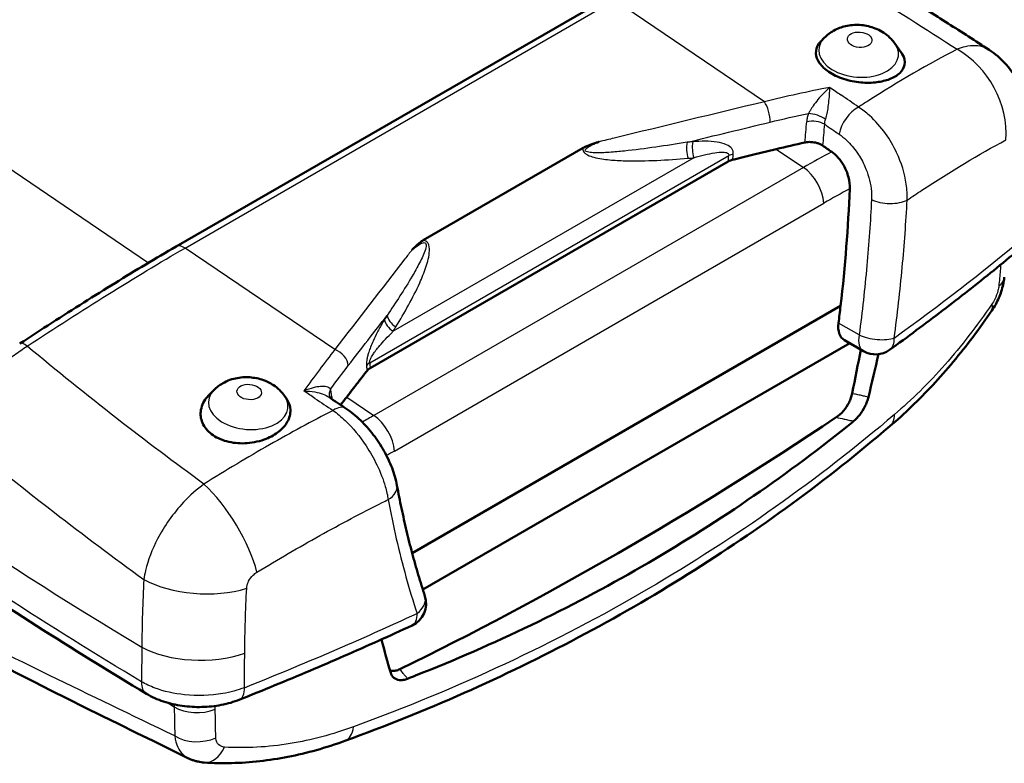
# Model space of a CAD drawing. Units: millimetres. Extents: x 1 to 593, y 1 to 419.
# Drawn here: x 525 to 556, y 236 to 259 of the extents above; entities that cross this region are included whole.
import ezdxf

# ---------------------------------------------------------------- set-up
doc = ezdxf.new("R2010")
doc.units = ezdxf.units.MM
doc.layers.add('Sichtbar (ISO)', color=7, linetype='Continuous', lineweight=50)
doc.layers.add('Sichtbar schmal (ISO)', color=1, linetype='Continuous', lineweight=25)

msp = doc.modelspace()

# ---------------------------------------------------------------- linework, layer by layer
at = {"layer": 'Sichtbar (ISO)'}
for p, q in [((543.7959297, 259.6737526), (530.3609009, 251.9170351)), ((550.6351358, 258.4506309), (550.5251391, 258.3382414)), ((552.8443372, 258.2755883), (553.0442149, 257.9935307)), ((543.0915899, 255.0037962), (538.0885913, 252.1153136)), ((547.6312705, 254.5827432), (536.4358763, 248.1190793)), ((551.1461773, 250.0622814), (537.7467235, 242.3261032)), ((551.1461773, 250.0622814), (537.7467235, 242.3261032)), ((538.0777318, 241.1853147), (551.4325451, 248.8957198)), ((551.8650302, 248.6460244), (551.2636254, 248.9932456)), ((531.5432527, 247.427927), (531.3865603, 247.2678259)), ((533.7524541, 247.2528844), (533.8044758, 247.1794741))]:
    msp.add_line(p, q, dxfattribs=at)
for centre, start, end in [((552.2400302, 249.2955434), 240, 305.78728495), ((537.4309792, 240.7455338), 294.81555292, 17.98481185)]:
    msp.add_arc(centre, 0.75, start, end, dxfattribs=at)
for centre, major_axis, ratio, start_param, end_param in [((523.7836635, 242.4778864), (16.668923, 35.3487717), 0.6252356964, 5.2063809107, 5.3092490376), ((523.7836635, 242.4778864), (16.668923, 35.3487717), 0.6252356964, 5.1915378814, 5.2063809107), ((551.6058171, 249.6617065), (-0.3205562, -0.6797841), 0.6252356964, 5.1915378814, 6.2312405336), ((524.2417349, 240.9886738), (-19.4662113, -34.9473133), 0.5873368847, 2.0600978201, 2.0981978211), ((4225.0837248, 2617.3093974), (-5240.6583334, 170.6614476), 0.6546356248, 0.8111844297, 0.8113260822), ((542.6490972, 345.283072), (-60.8319105, -109.2103541), 0.5873368847, 0.6990822691, 0.853640777)]:
    msp.add_ellipse(centre, major_axis=major_axis, ratio=ratio, start_param=start_param, end_param=end_param, dxfattribs=at)
for points, knots in [([(555.7905574, 258.0746513), (555.3649395, 258.3514943), (554.9369347, 258.6274061), (554.0762261, 259.1772819), (553.6435224, 259.4512459), (552.7734937, 259.9971294), (552.3361688, 260.2690489), (551.456978, 260.8107358), (551.0151121, 261.0805032), (550.1269221, 261.6177682), (549.6805367, 261.8853029), (549.2318542, 262.1517028)], [-4.5500274394, -4.5500274394, -4.5500274394, -4.5500274394, -4.2029913394, -4.2029913394, -3.8559552394, -3.8559552394, -3.5089191394, -3.5089191394, -3.1618830395, -3.1618830395, -2.8148469395, -2.8148469395, -2.8148469395, -2.8148469395]), ([(550.6351358, 258.4506309), (550.7284462, 258.5459711), (550.8276338, 258.6171221), (551.0519492, 258.7426298), (551.1768314, 258.7867678), (551.4497683, 258.8499615), (551.5969434, 258.8604834), (551.8888989, 258.8438851), (552.033722, 258.816446), (552.3229391, 258.7148673), (552.4683492, 258.6413318), (552.6915589, 258.4591165), (552.7721958, 258.3773907), (552.8443372, 258.2755883)], [1.3141883056, 1.3141883056, 1.3141883056, 1.3141883056, 1.5852586027, 1.5852586027, 1.9352629605, 1.9352629605, 2.3681982574, 2.3681982574, 2.804045351, 2.804045351, 3.2398924445, 3.2398924445, 3.4934237734, 3.4934237734, 3.4934237734, 3.4934237734]), ([(553.0441123, 257.9935253), (553.0558048, 257.9771095), (553.0666041, 257.9605984), (553.1453767, 257.828046), (553.167381, 257.7094894), (553.1290073, 257.5155557), (553.0782612, 257.4257074), (552.9134356, 257.2699965), (552.7993497, 257.2040884), (552.5647204, 257.115186), (552.4176745, 257.0795352), (552.1348422, 257.0430239), (551.944825, 257.0393736), (551.6050671, 257.0688109), (551.4146271, 257.1056395), (551.0638068, 257.2204798), (550.9034396, 257.2985666), (550.6608526, 257.4631312), (550.5586983, 257.5585773), (550.4191286, 257.7594715), (550.3816955, 257.8648651), (550.3688776, 258.0637568), (550.4036812, 258.1808929), (550.4829503, 258.2916167), (550.5031079, 258.3149977), (550.5259509, 258.3378764)], [0.1028289486, 0.1028289486, 0.1028289486, 0.1028289486, 0.1199562867, 0.1199562867, 0.2399125733, 0.2399125733, 0.34208681, 0.34208681, 0.4442610467, 0.4442610467, 0.5320483449, 0.5320483449, 0.630153156, 0.630153156, 0.7376403951, 0.7376403951, 0.8451276342, 0.8451276342, 0.9442685918, 0.9442685918, 1.0434095495, 1.0434095495, 1.1503993142, 1.1503993142, 1.1786311021, 1.1786311021, 1.1786311021, 1.1786311021]), ([(555.7905574, 258.0746513), (555.9827754, 257.9496232), (556.1495637, 257.804642), (556.4247973, 257.5077758), (556.5339095, 257.3562667), (556.7075645, 257.0664823), (556.7733341, 256.9265221), (556.8761759, 256.6617618), (556.9132086, 256.5369972), (556.9685492, 256.302864), (556.9868409, 256.1934004), (556.9990823, 256.0904393)], [0.060283059694, 0.060283059694, 0.060283059694, 0.060283059694, 0.073459973317, 0.073459973317, 0.08663688694, 0.08663688694, 0.099813800562, 0.099813800562, 0.112990714185, 0.112990714185, 0.126167627808, 0.126167627808, 0.126167627808, 0.126167627808]), ([(543.5990479, 255.1987269), (543.5959368, 255.1977092), (543.5928263, 255.1966904), (543.5561079, 255.1846501), (543.5222253, 255.1733975), (543.3587403, 255.118137), (543.2525127, 255.0792839), (543.1634968, 255.0401366), (543.1508719, 255.0343681), (543.1296001, 255.0241084), (543.1206847, 255.0196353), (543.105064, 255.0113875), (543.0982488, 255.0076407), (543.0915899, 255.0037962)], [-0.0021787864, -0.0021787864, -0.0021787864, -0.0021787864, 0, 0, 0.02355012352, 0.02355012352, 0.11534447129, 0.11534447129, 0.13056399144, 0.13056399144, 0.14175106113, 0.14175106113, 0.15065646377, 0.15065646377, 0.15065646377, 0.15065646377]), ([(550.0305122, 255.1754508), (550.031773, 255.1757254), (550.0330366, 255.1759967), (550.0931003, 255.1887012), (550.1564737, 255.1935053), (550.2852751, 255.187441), (550.3494122, 255.1766609), (550.4441593, 255.1486973), (550.4770089, 255.1363626), (550.5385341, 255.1077769), (550.5670165, 255.09161), (550.5926985, 255.0738794)], [0.51007593553, 0.51007593553, 0.51007593553, 0.51007593553, 0.51091235633, 0.51091235633, 0.54975081769, 0.54975081769, 0.58853030719, 0.58853030719, 0.61060040107, 0.61060040107, 0.63269289698, 0.63269289698, 0.63269289698, 0.63269289698]), ([(551.4324973, 253.7255117), (551.4370757, 253.8432279), (551.4228755, 253.9681293), (551.3587823, 254.2177094), (551.3096995, 254.3399834), (551.1966152, 254.5425385), (551.1386865, 254.6249934), (551.0109484, 254.7705387), (550.941924, 254.8327578), (550.8702222, 254.8822669)], [0, 0, 0, 0, 0.07878332549, 0.07878332549, 0.15716047015, 0.15716047015, 0.21889347201, 0.21889347201, 0.28058983861, 0.28058983861, 0.28058983861, 0.28058983861]), ([(530.3609009, 251.9170351), (530.0490521, 251.7369891), (529.7338383, 251.5517333), (529.0975493, 251.1714755), (528.7764745, 250.9764733), (528.1290601, 250.5776764), (527.8027207, 250.3738812), (527.1450935, 249.9587409), (526.8138056, 249.7473947), (526.1463187, 249.3187069), (525.8101192, 249.1013632), (525.4713477, 248.8819777)], [0, 0, 0, 0, 0.2626985154, 0.2626985154, 0.5253970308, 0.5253970308, 0.7880955462, 0.7880955462, 1.0507940615, 1.0507940615, 1.3134925769, 1.3134925769, 1.3134925769, 1.3134925769]), ([(538.0885913, 252.1153136), (538.0819324, 252.1114691), (538.0754165, 252.1075192), (538.0502085, 252.0916153), (538.0320131, 252.0787221), (537.9552977, 252.0209125), (537.8847428, 251.9576426), (537.7835902, 251.8601019), (537.7630604, 251.8399859), (537.7410423, 251.8181612), (537.7391697, 251.816303), (537.7372986, 251.8144444)], [0, 0, 0, 0, 0.005650240412, 0.005650240412, 0.022326988064, 0.022326988064, 0.080942245893, 0.080942245893, 0.095875591321, 0.095875591321, 0.097264730255, 0.097264730255, 0.097264730255, 0.097264730255]), ([(556.7114009, 251.8129338), (556.4551498, 251.599058), (556.1963348, 251.3862478), (555.6736287, 250.962798), (555.4097376, 250.7521583), (554.8769318, 250.3330882), (554.608017, 250.1246577), (554.0652173, 249.7100444), (553.7913323, 249.5038615), (553.2386462, 249.0937813), (552.9598451, 248.889884), (552.6786135, 248.6871482)], [4.532152213697, 4.532152213697, 4.532152213697, 4.532152213697, 4.546176666991, 4.546176666991, 4.560201120284, 4.560201120284, 4.574225573578, 4.574225573578, 4.588250026872, 4.588250026872, 4.602274480166, 4.602274480166, 4.602274480166, 4.602274480166]), ([(556.2670279, 250.9596108), (556.2594688, 250.8818094), (556.2471757, 250.8063208), (556.215302, 250.6592852), (556.1958292, 250.5880909), (556.1500861, 250.4472972), (556.1238303, 250.3779938), (556.0655117, 250.2430032), (556.0331815, 250.1766233), (555.9617097, 250.0460619), (555.9227102, 249.9821892), (555.8804967, 249.9204696)], [0, 0, 0, 0, 0.02567705159, 0.02567705159, 0.05135410319, 0.05135410319, 0.07703115478, 0.07703115478, 0.10270820637, 0.10270820637, 0.12838525797, 0.12838525797, 0.12838525797, 0.12838525797]), ([(552.6888315, 246.2959158), (552.9181084, 246.4911131), (553.1450407, 246.6969033), (553.5927935, 247.1280382), (553.8136112, 247.3533804), (554.2477953, 247.8216911), (554.4609846, 248.0644254), (554.88045, 248.5675286), (555.086543, 248.8277225), (555.490197, 249.3632934), (555.6877557, 249.6386664), (555.8804967, 249.9204696)], [0, 0, 0, 0, 0.2084304809, 0.2084304809, 0.4168609617, 0.4168609617, 0.6252914425, 0.6252914425, 0.8337219234, 0.8337219234, 1.0421524042, 1.0421524042, 1.0421524042, 1.0421524042]), ([(529.4356616, 237.9275672), (528.2702436, 238.6255643), (527.1240209, 239.3353631), (524.8719955, 240.7774928), (523.7661936, 241.5098235), (521.5969308, 242.9958591), (520.5334706, 243.7495636), (518.4506799, 245.2771139), (517.4313499, 246.0509594), (515.4384561, 247.6174978), (514.4648927, 248.4101903), (513.514947, 249.2116367)], [-5.010403125, -5.010403125, -5.010403125, -5.010403125, -4.0083225, -4.0083225, -3.006241875, -3.006241875, -2.00416125, -2.00416125, -1.002080625, -1.002080625, 0, 0, 0, 0]), ([(533.7524541, 247.2528844), (533.675322, 247.3617294), (533.5885768, 247.4476125), (533.386825, 247.606879), (533.2704518, 247.6701325), (533.010872, 247.7755193), (532.8671903, 247.8090867), (532.5762638, 247.8386722), (532.4289268, 247.8343819), (532.1273219, 247.7796161), (531.972146, 247.729897), (531.7230264, 247.585106), (531.6305257, 247.5170985), (531.5432527, 247.427927)], [2.7897615338, 2.7897615338, 2.7897615338, 2.7897615338, 3.060831831, 3.060831831, 3.4108361887, 3.4108361887, 3.8437714856, 3.8437714856, 4.2796185792, 4.2796185792, 4.7154656728, 4.7154656728, 4.9689970016, 4.9689970016, 4.9689970016, 4.9689970016]), ([(551.0111057, 246.5772341), (551.0897955, 246.6298341), (551.1665795, 246.6992688), (551.302999, 246.86029), (551.3622878, 246.9496291), (551.4326833, 247.090412), (551.452634, 247.1370491), (551.4857541, 247.2304124), (551.4988953, 247.2768384), (551.5084099, 247.3225764)], [0, 0, 0, 0, 0.06706115178, 0.06706115178, 0.13112236804, 0.13112236804, 0.16185476726, 0.16185476726, 0.19222921585, 0.19222921585, 0.19222921585, 0.19222921585]), ([(531.5242497, 246.0139507), (531.3910466, 246.1043121), (531.2799875, 246.222271), (531.1437276, 246.4835136), (531.1184745, 246.6267022), (531.1466299, 246.8977371), (531.2138637, 247.0570823), (531.3311823, 247.2078217), (531.3579119, 247.2378407), (531.3873245, 247.2674367)], [0, 0, 0, 0, 0.11345829486, 0.11345829486, 0.22691658971, 0.22691658971, 0.34407314699, 0.34407314699, 0.37252641868, 0.37252641868, 0.37252641868, 0.37252641868]), ([(533.8044347, 247.1794619), (533.8121102, 247.1686722), (533.8194698, 247.1577741), (533.8955913, 247.0386272), (533.9322918, 246.9210442), (533.9436802, 246.6893075), (533.9071661, 246.5456001), (533.7848993, 246.3298784), (533.6859358, 246.2173173), (533.4747155, 246.0483099), (533.3232731, 245.9616429), (533.0085971, 245.8355091), (532.7821485, 245.7831438), (532.3988028, 245.7542365), (532.1972483, 245.7663239), (531.8261328, 245.8512346), (531.6565879, 245.924176), (531.5242497, 246.0139507)], [0.92899474328, 0.92899474328, 0.92899474328, 0.92899474328, 0.9390254515, 0.9390254515, 1.03769133592, 1.03769133592, 1.1451906465, 1.1451906465, 1.24033265411, 1.24033265411, 1.33718598036, 1.33718598036, 1.45514576978, 1.45514576978, 1.56786735942, 1.56786735942, 1.68058894906, 1.68058894906, 1.68058894906, 1.68058894906]), ([(535.1706844, 247.1902298), (535.1702856, 247.1910056), (535.169871, 247.1918423), (535.167288, 247.1972997), (535.1648547, 247.2034811), (535.1628282, 247.2108417)], [0.325523769793, 0.325523769793, 0.325523769793, 0.325523769793, 0.329736051588, 0.329736051588, 0.351024022993, 0.351024022993, 0.351024022993, 0.351024022993]), ([(551.5551307, 246.4537803), (551.6214805, 246.5073819), (551.687019, 246.5762458), (551.8083088, 246.7357286), (551.8631833, 246.8250015), (551.9324055, 246.9666969), (551.9532712, 247.0154051), (551.9890703, 247.1126013), (552.0039502, 247.1608259), (552.0155755, 247.2080616)], [0, 0, 0, 0, 0.0630929981, 0.0630929981, 0.12584257214, 0.12584257214, 0.15783983484, 0.15783983484, 0.18959671754, 0.18959671754, 0.18959671754, 0.18959671754]), ([(537.2719196, 244.4472738), (537.2385711, 244.6288632), (537.1852912, 244.8121097), (537.0474766, 245.1738461), (536.9633297, 245.3518814), (536.7659813, 245.7024289), (536.6543917, 245.8717683), (536.4084052, 246.1932093), (536.2740192, 246.3450967), (535.9879293, 246.6212123), (535.8345017, 246.7470077), (535.674445, 246.8538643)], [0, 0, 0, 0, 0.09991615622, 0.09991615622, 0.19983231244, 0.19983231244, 0.29974846867, 0.29974846867, 0.39966462489, 0.39966462489, 0.49958078111, 0.49958078111, 0.49958078111, 0.49958078111]), ([(551.5551307, 246.4537803), (551.4862667, 246.3981474), (551.4172523, 246.342686), (549.3292649, 244.6735697), (547.1822598, 243.2072296), (542.6729472, 240.6037767), (540.3066243, 239.4643457), (537.7697078, 238.4632725), (537.6855717, 238.4303124), (537.6013355, 238.3975528)], [5.4182600816, 5.4182600816, 5.4182600816, 5.4182600816, 5.4808508479, 5.4808508479, 7.3078011305, 7.3078011305, 9.1347514132, 9.1347514132, 9.1973421795, 9.1973421795, 9.1973421795, 9.1973421795]), ([(535.6428316, 236.4530736), (536.9065147, 236.912066), (538.1498404, 237.412114), (540.5885263, 238.4929032), (541.7838745, 239.0736412), (544.1199044, 240.3130497), (545.259868, 240.971225), (547.4848016, 242.3651621), (548.5693208, 243.1007619), (550.6766211, 244.6449586), (551.6993932, 245.4535472), (552.6888315, 246.2959158)], [0, 0, 0, 0, 0.9495329408, 0.9495329408, 1.8990658815, 1.8990658815, 2.8485988223, 2.8485988223, 3.7981317631, 3.7981317631, 4.7476647039, 4.7476647039, 4.7476647039, 4.7476647039]), ([(538.144333, 240.9771075), (538.0726468, 241.1979338), (538.0035861, 241.4210055), (537.8708021, 241.871531), (537.8070835, 242.0989706), (537.6850974, 242.5579994), (537.6268297, 242.7895885), (537.5158371, 243.256706), (537.4631121, 243.4922344), (537.3632835, 243.9670155), (537.3161799, 244.2062682), (537.2719196, 244.4472738)], [0.321099497, 0.321099497, 0.321099497, 0.321099497, 0.51122515505, 0.51122515505, 0.7013508131, 0.7013508131, 0.89147647114, 0.89147647114, 1.08160212919, 1.08160212919, 1.27172778724, 1.27172778724, 1.27172778724, 1.27172778724]), ([(537.745753, 240.0647861), (537.3955723, 239.9028645), (537.0434479, 239.7423713), (536.3353804, 239.4242717), (535.9794372, 239.2666652), (535.2638015, 238.9543687), (534.9041089, 238.7996786), (534.1810442, 238.4932438), (533.8176722, 238.3414991), (533.0873194, 238.0409835), (532.7203386, 237.8922126), (532.3515892, 237.7449427)], [4.822503480603, 4.822503480603, 4.822503480603, 4.822503480603, 4.836527933897, 4.836527933897, 4.850552387191, 4.850552387191, 4.864576840485, 4.864576840485, 4.878601293779, 4.878601293779, 4.892625747073, 4.892625747073, 4.892625747073, 4.892625747073]), ([(537.0544281, 238.6521756), (537.0719406, 238.6473213), (537.090179, 238.6440182), (537.1478512, 238.638662), (537.1890307, 238.6416493), (537.2746213, 238.6603287), (537.3188893, 238.6760847), (537.3635281, 238.6978015)], [0.09811493895, 0.09811493895, 0.09811493895, 0.09811493895, 0.116369703615, 0.116369703615, 0.153931107748, 0.153931107748, 0.191791306992, 0.191791306992, 0.191791306992, 0.191791306992]), ([(537.0751717, 238.5822155), (537.0942772, 238.5181668), (537.1277716, 238.4658152), (537.2206226, 238.3876918), (537.2801182, 238.3637969), (537.3864675, 238.3527705), (537.4273891, 238.3542299), (537.5125604, 238.3679395), (537.5566219, 238.3801636), (537.6013355, 238.3975528)], [0, 0, 0, 0, 0.05879870653, 0.05879870653, 0.11999334777, 0.11999334777, 0.15470199314, 0.15470199314, 0.18942481382, 0.18942481382, 0.18942481382, 0.18942481382]), ([(529.4356616, 237.9275672), (529.6019125, 237.8279955), (529.7829282, 237.7474819), (530.1588343, 237.6225028), (530.3561357, 237.5771884), (530.7582637, 237.5201555), (530.9632969, 237.5083072), (531.3745133, 237.5181067), (531.5771878, 237.5395246), (531.9750181, 237.6164445), (532.1694909, 237.6722168), (532.3515892, 237.7449427)], [0, 0, 0, 0, 0.09796902633, 0.09796902633, 0.19593805265, 0.19593805265, 0.29390707898, 0.29390707898, 0.3918761053, 0.3918761053, 0.48984513163, 0.48984513163, 0.48984513163, 0.48984513163]), ([(531.2392239, 235.7771034), (531.5229707, 235.7574913), (531.8105936, 235.7511027), (532.3909821, 235.7646447), (532.6837441, 235.7845747), (533.2718144, 235.850213), (533.5668009, 235.8958431), (534.1590983, 236.0124615), (534.4562905, 236.0834672), (535.0503697, 236.2500942), (535.3472529, 236.3457142), (535.6428316, 236.4530736)], [0, 0, 0, 0, 0.2084290758, 0.2084290758, 0.4168581516, 0.4168581516, 0.6252872274, 0.6252872274, 0.8337163033, 0.8337163033, 1.0421453791, 1.0421453791, 1.0421453791, 1.0421453791]), ([(531.2392239, 235.7771034), (531.2083273, 235.7792389), (531.1769454, 235.7824612), (531.1134075, 235.791336), (531.0812513, 235.7969892), (531.0164443, 235.8109608), (530.9837937, 235.8192802), (530.918362, 235.8387704), (530.8855815, 235.8499422), (530.8203297, 235.8752456), (530.7878594, 235.8893778), (530.7557899, 235.9049922)], [0, 0, 0, 0, 0.006884499048, 0.006884499048, 0.013768998096, 0.013768998096, 0.020653497144, 0.020653497144, 0.027537996192, 0.027537996192, 0.03442249524, 0.03442249524, 0.03442249524, 0.03442249524])]:
    msp.add_open_spline(points, degree=3, knots=knots, dxfattribs=at)
for points in [[(550.0305122, 255.1754508), (549.7329766, 255.1106359), (549.4342796, 255.041847), (549.1346755, 254.9690543)], [(550.8702222, 254.8822669), (550.7777163, 254.9461409), (550.685199, 255.0100183), (550.5926985, 255.0738794)], [(547.6312705, 254.5827432), (547.6700514, 254.6051333), (547.7228552, 254.6256178), (547.7741272, 254.6384472)], [(552.0155755, 247.2080616), (552.1261873, 247.6574985), (552.2311734, 248.1052455), (552.3305786, 248.5510292)], [(536.3356633, 248.034447), (536.3602215, 248.0653982), (536.3970954, 248.0966892), (536.4358763, 248.1190793)], [(535.6996467, 247.2123368), (535.6361115, 247.1302024), (535.5727053, 247.0474263), (535.5094379, 246.9640304)], [(530.7557899, 235.9049922), (524.8940689, 238.7590174), (519.4855127, 241.5058473), (514.8320915, 244.615721)], [(536.790319, 239.628715), (536.8778407, 239.2742466), (536.9728251, 238.9253188), (537.0751717, 238.5822155)]]:
    msp.add_open_spline(points, degree=3, dxfattribs=at)
for points, weights in [([(547.7741272, 254.6384472), (548.4414168, 254.8006178), (549.1346755, 254.9690543)], [1.05560132729, 1.05486281039, 1.05373952005]), ([(535.6996467, 247.2123368), (536.0236895, 247.6312396), (536.3356633, 248.034447)], [1.05373952005, 1.05486281039, 1.05560132729])]:
    msp.add_rational_spline(points, weights, degree=2, dxfattribs=at)
at = {"layer": 'Sichtbar schmal (ISO)'}
for p, q in [((497.3317064, 273.2401298), (529.5047862, 251.4147658)), ((530.6417151, 251.8729266), (544.0767439, 259.6296441)), ((548.7622731, 256.4511054), (544.0767439, 259.6296441)), ((536.4182779, 248.2861433), (547.6488688, 254.770128)), ((546.5577625, 254.697855), (537.1558309, 249.2696472)), ((549.1346755, 254.9690543), (549.9846296, 254.392468)), ((549.9846296, 254.392468), (536.5496008, 246.6357505)), ((537.1923884, 245.5224097), (550.6274172, 253.2791272)), ((535.3272442, 248.6943879), (530.6417151, 251.8729266)), ((551.7267563, 249.1532606), (551.0808708, 249.5261627)), ((535.6996467, 247.2123368), (536.5496008, 246.6357505))]:
    msp.add_line(p, q, dxfattribs=at)
for centre, major_axis, ratio, start_param, end_param in [((551.7111551, 258.0023852), (-1.2460947, 0.0987323), 0.6254726686, 5.8020067143, 9.9059565537), ((554.2718124, 255.9749036), (1.164088, -2.2124419), 0.7634951747, 0.8816603846, 2.2804929375), ((548.7314589, 256.0622012), (-0.1178339, 0.4859168), 0.3623912851, 4.0880075721, 5.5475082594), ((551.6289887, 255.6818897), (0.4251537, 0.6178546), 0.529830398, 0.7664085123, 2.306444992), ((550.350059, 255.8335915), (-0.4740652, 0.1589407), 0.4088275155, 4.0948986275, 5.3070072572), ((522.8570195, 243.0128845), (-19.335505, -33.4900771), 0.5773502692, 2.2442877425, 2.2640167972), ((550.2972882, 255.578388), (-0.4985426, 0.0381477), 0.521755728, 3.9690207394, 5.1907512158), ((523.189251, 242.8210705), (19.5, 33.7749907), 0.5773502692, 5.3854846033, 5.4056094508), ((546.554516, 254.9338735), (-0.0428237, 0.4981628), 0.4481164108, 1.0097386421, 2.0610543197), ((546.7345392, 254.9493463), (-0.0428094, 0.498164), 0.4481041688, 1.009974346, 2.0610671804), ((522.2345835, 243.3722481), (-18.0821795, -31.3192537), 0.5773502692, 2.2390110071, 2.2450522348), ((548.0024222, 254.5660038), (0.4979181, -0.0455805), 0.509752064, 2.0568531251, 2.4059189755), ((522.2559054, 243.3599379), (18.1676846, 31.4673527), 0.5773502692, 5.3810845963, 5.3866448884), ((551.8942439, 226.4595337), (-13.8044871, -29.7089457), 0.6217591891, 3.8278021221, 3.8662860061), ((549.9230012, 253.6146596), (-0.5, 0.8660254), 0.5773502692, 4.0142572796, 5.4105206812), ((552.5986599, 226.1240013), (13.2128509, 28.8913851), 0.6243977693, 0.6843374118, 0.7204322148), ((552.6398734, 253.6103858), (0.7489747, -0.0392031), 0.4537568224, 3.9587255973, 5.6412782635), ((530.6109009, 251.4840224), (-0.25, 0.4330127), 0.5773502692, 5.4105206812, 6.2831853072), ((477.863633, 283.7188159), (-96.0386211, 0), 0.5773502692, 2.4663089904, 2.5364312569), ((555.2717146, 251.0563139), (0.9953133, -0.0967031), 0.5549929786, 5.7378597387, 6.2831853072), ((555.0550916, 250.4850105), (0.8254051, -0.5645409), 0.3408818321, 0, 0.4797706158), ((537.4154909, 249.6574549), (-0.4272223, 0.2597713), 0.6139673181, 0.4786984629, 1.5300141404), ((537.3326076, 249.5211385), (-0.4272318, 0.2597556), 0.6139663819, 0.4788987033, 1.5299915377), ((552.2400302, 249.2955434), (-0.375, -0.6495191), 0.5773502692, 5.243482655, 6.2831853072), ((552.2400302, 249.2955434), (-0.7435482, 0.0981638), 0.3668763359, 0.8584019582, 2.5223788437), ((525.7431309, 248.4622946), (-0.2717832, 0.4196831), 0.3889284627, 5.3755550001, 6.2831853072), ((552.2400302, 249.2955434), (0.4385833, -0.6083952), 0.6372997982, 0, 0.7762934043), ((535.29643, 248.3054837), (0.3957288, -0.3056121), 0.7223078115, 0.552068963, 2.0115696504), ((536.7718313, 248.0820191), (-0.4974009, -0.0509151), 0.6378240353, 5.4356850954, 5.7847509458), ((561.8325633, 266.2341523), (18.0821795, 31.3192537), 0.5773502692, 2.4673367455, 2.4733779733), ((561.8538851, 266.2218421), (-18.1676846, -31.4673527), 0.5773502692, 5.6089293991, 5.6144896913), ((532.619272, 246.9796814), (-1.2460947, 0.0987323), 0.6254726686, 5.8020067143, 9.9059565537), ((535.6448925, 247.3435597), (-0.4820642, -0.132718), 0.7810378611, 5.6639579626, 6.2831853072), ((535.6791936, 247.1386272), (-0.498248, -0.0418202), 0.6280426952, 5.7963144646, 6.0283212307), ((562.4549993, 265.8747887), (19.335505, 33.4900771), 0.5773502692, 2.4483721832, 2.4517409875), ((535.2580094, 246.2301004), (0.4164356, 0.6237639), 0.5204390061, 0, 0.8839931969), ((538.4592151, 218.7028161), (-13.8044871, -29.7089457), 0.6217591891, 3.8662860061, 3.8819354596), ((536.4879723, 245.8579421), (-0.5, 0.8660254), 0.5773502692, 4.0142572796, 5.4105206812), ((552.0405819, 247.0573437), (0.6482496, -0.7614279), 0.5922069606, 0, 0.6212252493), ((539.1636311, 218.3672837), (13.2128509, 28.8913851), 0.6243977693, 0.7204322148, 0.7315498735), ((531.4571126, 242.8028305), (1.308199, -2.1304026), 0.3539115807, 0.8420976995, 2.2409302524), ((536.534256, 244.3118032), (0.7376637, 0.1354706), 0.6087909304, 5.2734530474, 6.2831853072), ((531.1468161, 242.3027507), (2.4968816, -0.1248291), 0.497859191, 3.936377656, 5.3444179894), ((537.4309792, 240.7455338), (0.7133538, 0.2315737), 0.656468289, 5.1994186259, 6.2831853072), ((477.863633, 283.7188159), (-96.0386211, 0), 0.5773502692, 2.1759577235, 2.24607999), ((537.4309792, 240.7455338), (0.3147739, -0.6807477), 0.5104073216, 0, 0.8870734145), ((531.0878177, 240.2776948), (2.499921, -0.0198733), 0.5202193807, 3.9138139178, 5.3213547298), ((529.8210244, 238.570992), (-0.3853628, -0.6434248), 0.5878405746, 5.4547752256, 6.2831853072), ((532.0734205, 238.4414498), (0.2781688, -0.6965071), 0.4645006738, 0, 0.9130012865), ((638.040783, 297.7814156), (150, 0), 0.5773502692, 3.9091825134, 3.9111262072), ((531.022739, 237.9672393), (0.9999612, 0.0088055), 0.6315898783, 3.9069538941, 5.3071512983), ((535.3014359, 237.3929933), (0.3413957, -0.9399197), 0.5497957564, 0, 0.8266086353), ((531.0412452, 237.0668459), (0.9994749, 0.0324028), 0.6409814039, 3.8925262542, 5.2928149393), ((531.3081775, 236.7747232), (-0.0689536, -0.9976199), 0.6855056293, 0, 1.0743149583)]:
    msp.add_ellipse(centre, major_axis=major_axis, ratio=ratio, start_param=start_param, end_param=end_param, dxfattribs=at)
for centre in [(551.7419693, 258.3912894), (532.6500862, 247.3685856)]:
    msp.add_ellipse(centre, major_axis=(0.382775, -0.0303286), ratio=0.6254726686, dxfattribs=at)
for points, knots in [([(548.5107929, 261.9712074), (549.6232565, 261.3168209), (550.7202256, 260.6547955), (552.8132823, 259.3598932), (553.8111615, 258.7279761), (554.7946387, 258.0907281)], [2.8714107315, 2.8714107315, 2.8714107315, 2.8714107315, 3.7404427675, 3.7404427675, 4.5534668771, 4.5534668771, 4.5534668771, 4.5534668771]), ([(554.7946387, 258.0907281), (553.8982471, 257.6327872), (552.963105, 257.0913817), (551.9033822, 256.4104367), (551.8059535, 256.3472275), (551.7082321, 256.2832252)], [0, 0, 0, 0, 0.86078715089, 0.86078715089, 0.9476816985, 0.9476816985, 0.9476816985, 0.9476816985]), ([(555.7901112, 258.0745829), (555.7459216, 258.1034691), (555.6989583, 258.1276449), (555.4750342, 258.2146071), (555.2679607, 258.2224389), (554.962038, 258.151059), (554.8789219, 258.1244989), (554.7946387, 258.0907281)], [-0.060283059694, -0.060283059694, -0.060283059694, -0.060283059694, -0.049869636763, -0.049869636763, -0.013174495629, -0.013174495629, 0, 0, 0, 0]), ([(550.8126632, 256.8995398), (550.7457753, 256.8465649), (550.6768609, 256.7832553), (550.5509322, 256.6529147), (550.4922769, 256.5862126), (550.3853019, 256.4536036), (550.3359192, 256.3874509), (550.2547343, 256.270532), (550.2216551, 256.2199724), (550.1723692, 256.14068), (550.1546199, 256.1110877), (550.1383176, 256.0831746)], [-0.35186300992, -0.35186300992, -0.35186300992, -0.35186300992, -0.25470413768, -0.25470413768, -0.17097182216, -0.17097182216, -0.09498434565, -0.09498434565, -0.03653244063, -0.03653244063, 0, 0, 0, 0]), ([(550.6775183, 255.899587), (550.6881732, 255.9311585), (550.697973, 255.9651754), (550.7212868, 256.0574611), (550.7333939, 256.1173744), (550.7575114, 256.2576369), (550.7683119, 256.3382563), (550.786719, 256.501672), (550.793987, 256.5849751), (550.805861, 256.7495174), (550.8100143, 256.8306538), (550.8126632, 256.8995398)], [0, 0, 0, 0, 0.03653244063, 0.03653244063, 0.09498434565, 0.09498434565, 0.17097182216, 0.17097182216, 0.25470413768, 0.25470413768, 0.35186300992, 0.35186300992, 0.35186300992, 0.35186300992]), ([(548.7622731, 256.4511054), (547.1956898, 256.0712121), (545.6291496, 255.6912583), (543.9081321, 255.2737179), (543.7535897, 255.2362229), (543.5990479, 255.1987269)], [-4.1509234865, -4.1509234865, -4.1509234865, -4.1509234865, -3.1131926148, -3.1131926148, -3.01081356, -3.01081356, -3.01081356, -3.01081356]), ([(553.2291183, 253.3755081), (553.2342894, 253.5343503), (553.2246519, 253.7010267), (553.1529674, 254.1998286), (553.049009, 254.5398907), (552.8032732, 255.0657738), (552.6859792, 255.2673829), (552.4042226, 255.6636852), (552.2363257, 255.8532403), (551.9430738, 256.1169742), (551.8260758, 256.2069239), (551.7082321, 256.2832252)], [-0.49957625319, -0.49957625319, -0.49957625319, -0.49957625319, -0.42356992916, -0.42356992916, -0.27502014782, -0.27502014782, -0.1786658423, -0.1786658423, -0.06871763165, -0.06871763165, 0, 0, 0, 0]), ([(550.1383176, 256.0831746), (550.1240371, 256.0404394), (550.1123944, 255.9973723), (550.0947158, 255.9115938), (550.0886811, 255.8688885), (550.0854657, 255.8268677)], [-0.059018945591, -0.059018945591, -0.059018945591, -0.059018945591, -0.029509472795, -0.029509472795, 0, 0, 0, 0]), ([(550.6493406, 255.7440675), (550.6500648, 255.7699916), (550.6527788, 255.7961211), (550.6622026, 255.8481695), (550.6689117, 255.8740847), (550.6775183, 255.899587)], [0, 0, 0, 0, 0.029509472795, 0.029509472795, 0.059018945591, 0.059018945591, 0.059018945591, 0.059018945591]), ([(551.1009797, 255.4342735), (551.1810107, 255.3793717), (551.2603851, 255.3150426), (551.4590697, 255.1272917), (551.572558, 254.9930922), (551.7622666, 254.7135789), (551.8408912, 254.5717789), (552.0044125, 254.2026673), (552.072214, 253.9646693), (552.1155177, 253.6163311), (552.1200415, 253.5000679), (552.1143678, 253.3893972)], [0, 0, 0, 0, 0.06871763165, 0.06871763165, 0.1786658423, 0.1786658423, 0.27502014782, 0.27502014782, 0.42356992916, 0.42356992916, 0.49957625319, 0.49957625319, 0.49957625319, 0.49957625319]), ([(543.0915899, 255.0037962), (543.0862926, 254.9851307), (543.0838873, 254.9648716), (543.0910601, 254.9088098), (543.113177, 254.8722034), (543.1689421, 254.8205263), (543.1997452, 254.801245), (543.2955513, 254.7518062), (543.3647031, 254.7296807), (543.5949791, 254.6686761), (543.7570115, 254.6479986), (544.0802726, 254.6172596), (544.242023, 254.6090975), (544.4024035, 254.6047271), (544.7390276, 254.595554), (545.0686345, 254.6027481), (545.726411, 254.6318592), (546.0531508, 254.6544795), (546.3777393, 254.6823822)], [-0.74983579864, -0.74983579864, -0.74983579864, -0.74983579864, -0.73539998065, -0.73539998065, -0.7107062261, -0.7107062261, -0.68953392721, -0.68953392721, -0.6456583516, -0.6456583516, -0.54148326302, -0.54148326302, -0.43730817444, -0.43730817444, -0.43730817444, -0.21865408722, -0.21865408722, 0, 0, 0, 0]), ([(546.3427189, 255.1826889), (546.0176977, 255.1292673), (545.6916397, 255.0784943), (545.0385928, 254.9853041), (544.7128669, 254.9426683), (544.3835818, 254.9082016), (544.226698, 254.8917803), (544.0692412, 254.8772815), (543.7575081, 254.8562329), (543.6023306, 254.848578), (543.3882549, 254.8550745), (543.3247454, 254.8591168), (543.2405928, 254.8750406), (543.2142281, 254.8820211), (543.169923, 254.9038748), (543.1556414, 254.921396), (543.1625116, 254.9682645), (543.1949764, 254.9964225), (543.272592, 255.0503101), (543.3225704, 255.0767716), (543.446155, 255.1365039), (543.5217658, 255.1682355), (543.5990479, 255.1987269)], [0, 0, 0, 0, 0.21865408722, 0.21865408722, 0.43730817444, 0.43730817444, 0.43730817444, 0.54148326302, 0.54148326302, 0.6456583516, 0.6456583516, 0.68953392721, 0.68953392721, 0.7107062261, 0.7107062261, 0.73539998065, 0.73539998065, 0.77190498537, 0.77190498537, 0.81509060382, 0.81509060382, 0.87461634888, 0.87461634888, 0.87461634888, 0.87461634888]), ([(546.5227349, 255.1980664), (546.4927321, 255.1955038), (546.4627294, 255.1929411), (546.402724, 255.1878152), (546.3727214, 255.1852522), (546.3427189, 255.1826889)], [0, 0, 0, 0, 0.020211553841, 0.020211553841, 0.040423107682, 0.040423107682, 0.040423107682, 0.040423107682]), ([(547.790367, 254.8117148), (547.7963197, 254.8767413), (547.7772944, 254.9368753), (547.7023807, 255.0379965), (547.6422465, 255.0773985), (547.4878773, 255.1483802), (547.3863916, 255.1726666), (547.0386813, 255.2260705), (546.7816501, 255.2201806), (546.5227349, 255.1980664)], [0, 0, 0, 0, 0.04532564696, 0.04532564696, 0.09897223381, 0.09897223381, 0.17441957406, 0.17441957406, 0.34883914812, 0.34883914812, 0.34883914812, 0.34883914812]), ([(553.2291183, 253.3755081), (553.3829386, 253.4797041), (553.5360154, 253.5819277), (554.5948664, 254.2787656), (555.4741756, 254.8048236), (556.3157303, 255.2540302)], [-1.0054426254, -1.0054426254, -1.0054426254, -1.0054426254, -0.8607871509, -0.8607871509, 0, 0, 0, 0]), ([(546.3777393, 254.6823822), (546.407743, 254.6849614), (546.4377468, 254.6875404), (546.4977545, 254.692698), (546.5277585, 254.6952766), (546.5577625, 254.697855)], [-0.040423107682, -0.040423107682, -0.040423107682, -0.040423107682, -0.020211553841, -0.020211553841, 0, 0, 0, 0]), ([(546.5577625, 254.697855), (546.7817581, 254.7635588), (547.0039689, 254.8207004), (547.3038996, 254.8670625), (547.3913444, 254.8762086), (547.5239618, 254.8729493), (547.5754868, 254.8657519), (547.6390581, 254.8305289), (547.6547935, 254.8041985), (547.6488688, 254.770128)], [-0.34883914812, -0.34883914812, -0.34883914812, -0.34883914812, -0.17441957406, -0.17441957406, -0.09897223381, -0.09897223381, -0.04532564696, -0.04532564696, 0, 0, 0, 0]), ([(552.1143678, 253.3893972), (552.0794259, 252.707822), (552.0304209, 252.0182141), (551.902143, 250.6052082), (551.8220104, 249.8816459), (551.7267563, 249.1532606)], [0, 0, 0, 0, 0.46809154158, 0.46809154158, 0.95062829023, 0.95062829023, 0.95062829023, 0.95062829023]), ([(552.8246252, 249.0572791), (552.9235902, 249.7999099), (553.0070038, 250.537558), (553.1408875, 251.9779419), (553.1922419, 252.6808495), (553.2291183, 253.3755081)], [-0.95062829023, -0.95062829023, -0.95062829023, -0.95062829023, -0.46809154158, -0.46809154158, 0, 0, 0, 0]), ([(537.7372986, 251.8144444), (537.7932383, 251.8611674), (537.850389, 251.9063653), (537.9678932, 251.9874113), (538.0295099, 252.0266632), (538.1281397, 252.0499368), (538.1655517, 252.0400598), (538.1958427, 251.9601221), (538.1791845, 251.8929784), (538.1183515, 251.6885919), (538.0492436, 251.5475953), (537.90472, 251.2663636), (537.825572, 251.125779), (537.5020066, 250.5738831), (537.2358075, 250.1679914), (536.962825, 249.7672047)], [0, 0, 0, 0, 0.06078448085, 0.06078448085, 0.1215689617, 0.1215689617, 0.16020955921, 0.16020955921, 0.21663278372, 0.21663278372, 0.34742019315, 0.34742019315, 0.47820760258, 0.47820760258, 0.87433802525, 0.87433802525, 0.87433802525, 0.87433802525]), ([(537.2387142, 249.4059636), (537.5094636, 249.8512406), (537.7665938, 250.3066871), (538.052396, 250.9427778), (538.1197558, 251.1062432), (538.2315553, 251.4392925), (538.282038, 251.6077352), (538.2898304, 251.869129), (538.2868622, 251.9564566), (538.202937, 252.0781495), (538.1439964, 252.108759), (538.0885913, 252.1153136)], [-0.87433802525, -0.87433802525, -0.87433802525, -0.87433802525, -0.47820760258, -0.47820760258, -0.34742019315, -0.34742019315, -0.21663278372, -0.21663278372, -0.16020955921, -0.16020955921, -0.12474923717, -0.12474923717, -0.12474923717, -0.12474923717]), ([(525.7044474, 248.8039577), (526.5623307, 249.3610612), (527.4025064, 249.9030404), (529.0494413, 250.9321687), (529.8561802, 251.4193978), (530.6417151, 251.8729266)], [-1.3134925769, -1.3134925769, -1.3134925769, -1.3134925769, -0.6567462885, -0.6567462885, 0, 0, 0, 0]), ([(537.7372986, 251.8144444), (537.6651591, 251.7210756), (537.5930211, 251.6277062), (536.7895455, 250.5877297), (536.0583483, 249.6410747), (535.3272442, 248.6943879)], [3.0108899888, 3.0108899888, 3.0108899888, 3.0108899888, 3.1132498976, 3.1132498976, 4.1509998635, 4.1509998635, 4.1509998635, 4.1509998635]), ([(556.1567618, 251.3549475), (556.1513302, 251.2931136), (556.1458076, 251.2312095), (556.1256795, 251.0089875), (556.1105572, 250.848275), (556.0948279, 250.6871131)], [0.0715944088, 0.0715944088, 0.0715944088, 0.0715944088, 0.11674300198, 0.11674300198, 0.23348600395, 0.23348600395, 0.23348600395, 0.23348600395]), ([(556.0948279, 250.6871131), (556.0904448, 250.6422034), (556.081946, 250.5937509), (556.0473579, 250.4543001), (556.0123667, 250.3598638), (555.9404738, 250.2155379), (555.9090805, 250.1620353), (555.8761356, 250.1140773)], [0, 0, 0, 0, 0.03253181736, 0.03253181736, 0.09151855004, 0.09151855004, 0.12838525797, 0.12838525797, 0.12838525797, 0.12838525797]), ([(555.8761356, 250.1140773), (555.4123677, 249.4389692), (554.9215549, 248.805197), (553.9030885, 247.6483498), (553.3708204, 247.1213087), (552.8301679, 246.6616173)], [-1.0421524042, -1.0421524042, -1.0421524042, -1.0421524042, -0.5231770445, -0.5231770445, 0, 0, 0, 0]), ([(536.962825, 249.7672047), (536.9490119, 249.7444709), (536.935199, 249.7217371), (536.9075736, 249.6762693), (536.8937611, 249.6535353), (536.8799488, 249.6308012)], [0, 0, 0, 0, 0.020211553841, 0.020211553841, 0.040423107682, 0.040423107682, 0.040423107682, 0.040423107682]), ([(529.2817981, 238.3029275), (526.3695814, 240.0471077), (523.5784416, 241.8644937), (518.2687339, 245.6274649), (515.7502301, 247.5730046), (513.3804481, 249.5721584)], [-5.010403125, -5.010403125, -5.010403125, -5.010403125, -2.5052015625, -2.5052015625, 0, 0, 0, 0]), ([(536.8799488, 249.6308012), (536.8599757, 249.5979269), (536.8400586, 249.5645817), (536.7639843, 249.4348223), (536.7083831, 249.3350578), (536.6097665, 249.1449093), (536.565829, 249.0552404), (536.4965199, 248.9003921), (536.4699924, 248.837537), (536.4255744, 248.7223314), (536.4070034, 248.6706562), (536.3782095, 248.5808847), (536.3672657, 248.5438369), (536.3474801, 248.468066), (536.3386324, 248.4290936), (536.3273071, 248.3652754), (536.3237243, 248.3405754), (536.3182356, 248.2882921), (536.3167265, 248.2605891), (536.3171259, 248.218636), (536.3179577, 248.2032824), (536.3194235, 248.1889625)], [0, 0, 0, 0, 0.02922663703, 0.02922663703, 0.11209274328, 0.11209274328, 0.17982052277, 0.17982052277, 0.22394957302, 0.22394957302, 0.25789499629, 0.25789499629, 0.28105186037, 0.28105186037, 0.30477483268, 0.30477483268, 0.31991895017, 0.31991895017, 0.33777691681, 0.33777691681, 0.34893814595, 0.34893814595, 0.34893814595, 0.34893814595]), ([(536.4182779, 248.2861433), (536.416819, 248.2928484), (536.4161776, 248.300359), (536.4167617, 248.3216956), (536.4193589, 248.3365555), (536.427556, 248.3657485), (536.4326637, 248.3799705), (536.4484425, 248.4176162), (536.4604896, 248.4414462), (536.4871396, 248.4889023), (536.5017561, 248.5126588), (536.5400186, 248.5712161), (536.564539, 248.6057938), (536.6229787, 248.6841991), (536.6577326, 248.727978), (536.7483079, 248.8375618), (536.8055213, 248.9026829), (536.9336774, 249.0431652), (537.0057603, 249.1185652), (537.1042351, 249.218287), (537.1300031, 249.244075), (537.1558309, 249.2696472)], [-0.34893814595, -0.34893814595, -0.34893814595, -0.34893814595, -0.33777691681, -0.33777691681, -0.31991895017, -0.31991895017, -0.30477483268, -0.30477483268, -0.28105186037, -0.28105186037, -0.25789499629, -0.25789499629, -0.22394957302, -0.22394957302, -0.17982052277, -0.17982052277, -0.11209274328, -0.11209274328, -0.02922663703, -0.02922663703, 0, 0, 0, 0]), ([(537.1558309, 249.2696472), (537.1696444, 249.2923669), (537.1834581, 249.3150864), (537.2110858, 249.3605252), (537.2248999, 249.3832445), (537.2387142, 249.4059636)], [-0.040423107682, -0.040423107682, -0.040423107682, -0.040423107682, -0.020211553841, -0.020211553841, 0, 0, 0, 0]), ([(522.7552355, 246.674117), (522.9437682, 246.7679923), (523.1555336, 246.9000538), (523.5987878, 247.2148914), (523.8300421, 247.3935088), (524.2544501, 247.7280227), (524.4445827, 247.8795472), (524.8546852, 248.1992367), (525.075158, 248.3668709), (525.4341681, 248.6233825), (525.5714338, 248.7174798), (525.7044474, 248.8039577)], [-0.71283305271, -0.71283305271, -0.71283305271, -0.71283305271, -0.51905929171, -0.51905929171, -0.34802167749, -0.34802167749, -0.22400391287, -0.22400391287, -0.0861553511, -0.0861553511, 0, 0, 0, 0]), ([(531.2355206, 244.4888649), (530.3115173, 245.1604483), (529.4030292, 245.8439736), (527.5567138, 247.2813321), (526.6213214, 248.0366457), (525.7044474, 248.8039577)], [0.4337901367, 0.4337901367, 0.4337901367, 0.4337901367, 1.2468129401, 1.2468129401, 2.1158461787, 2.1158461787, 2.1158461787, 2.1158461787]), ([(535.1921709, 247.4540128), (535.1704471, 247.4886248), (535.1255776, 247.5146286), (535.0121948, 247.5410067), (534.946988, 247.5443151), (534.8752286, 247.5391195), (534.8069757, 247.5341777), (534.7320729, 247.5214722), (534.5603551, 247.4783864), (534.4600137, 247.4439761), (534.3606087, 247.4009417)], [-0.35102402299, -0.35102402299, -0.35102402299, -0.35102402299, -0.25791211132, -0.25791211132, -0.17509251803, -0.17509251803, -0.17509251803, -0.09631988531, -0.09631988531, 0.00083898693, 0.00083898693, 0.00083898693, 0.00083898693]), ([(534.3606087, 247.4009417), (534.4774726, 247.4010565), (534.5954162, 247.3904128), (534.7961191, 247.3529252), (534.8832302, 247.3291465), (534.961694, 247.2992136), (535.0309132, 247.2728073), (535.0940614, 247.2413834), (535.1470648, 247.2059961)], [-0.00083898693, -0.00083898693, -0.00083898693, -0.00083898693, 0.09631988531, 0.09631988531, 0.17509251803, 0.17509251803, 0.17509251803, 0.24458416597, 0.24458416597, 0.24458416597, 0.24458416597]), ([(535.2265531, 247.2480705), (535.2233377, 247.2863785), (535.2188414, 247.3230038), (535.2073401, 247.3919353), (535.200336, 247.4242365), (535.1921709, 247.4540128)], [-0.059018945591, -0.059018945591, -0.059018945591, -0.059018945591, -0.029509472795, -0.029509472795, 0, 0, 0, 0]), ([(552.0155755, 247.2080616), (551.9841058, 247.21516), (551.9526359, 247.2222598), (551.8809453, 247.2384367), (551.8407245, 247.2475147), (551.8005034, 247.256595), (551.7518219, 247.2675852), (551.70314, 247.2785788), (551.6057755, 247.3005726), (551.5570929, 247.3115729), (551.5084099, 247.3225764)], [0.01682369375, 0.01682369375, 0.01682369375, 0.01682369375, 0.03744767938, 0.03744767938, 0.06380639756, 0.06380639756, 0.06380639756, 0.09570959633, 0.09570959633, 0.12761279511, 0.12761279511, 0.12761279511, 0.12761279511]), ([(522.7552355, 246.674117), (523.9923198, 245.6295113), (525.2600616, 244.6039708), (527.4751462, 242.8897961), (528.4070825, 242.1907773), (529.3535494, 241.5029723)], [-2.3997443824, -2.3997443824, -2.3997443824, -2.3997443824, -1.2468129401, -1.2468129401, -0.4326091086, -0.4326091086, -0.4326091086, -0.4326091086]), ([(535.2710283, 246.7932012), (534.6113472, 246.4531632), (533.9474464, 246.092643), (532.600303, 245.3243047), (531.9170067, 244.9155322), (531.2355206, 244.4888649)], [0.97124369286, 0.97124369286, 0.97124369286, 0.97124369286, 1.43919400949, 1.43919400949, 1.91892534599, 1.91892534599, 1.91892534599, 1.91892534599]), ([(535.2710283, 246.7932012), (535.397595, 246.7027102), (535.5252322, 246.5962054), (535.8852811, 246.2514435), (536.1099285, 245.9791748), (536.4296158, 245.496511), (536.5447078, 245.2945073), (536.7535041, 244.8617334), (536.842403, 244.6314622), (536.9468569, 244.2683494), (536.9770067, 244.1323415), (536.9965868, 244.0036516)], [-0.49958078111, -0.49958078111, -0.49958078111, -0.49958078111, -0.42170996871, -0.42170996871, -0.27372869899, -0.27372869899, -0.17750422368, -0.17750422368, -0.06827085526, -0.06827085526, 0, 0, 0, 0]), ([(552.8301679, 246.6616173), (550.4475753, 244.6358112), (547.8690385, 242.8076194), (542.2342492, 239.5154733), (539.1424976, 238.0703248), (535.91284, 236.8943935)], [-4.7476647039, -4.7476647039, -4.7476647039, -4.7476647039, -2.4420844922, -2.4420844922, 0, 0, 0, 0]), ([(551.0111057, 246.5772341), (551.0920799, 246.5588381), (551.1730532, 246.5404516), (551.2540256, 246.5220746), (551.3027654, 246.5110129), (551.351505, 246.4999546), (551.4489834, 246.4778449), (551.4977223, 246.4667935), (551.5464609, 246.4557455), (551.5493508, 246.4550904), (551.5522408, 246.4544353), (551.5551307, 246.4537803)], [-0.18061409823, -0.18061409823, -0.18061409823, -0.18061409823, -0.12761279511, -0.12761279511, -0.12761279511, -0.09570959633, -0.09570959633, -0.06380639756, -0.06380639756, -0.06380639756, -0.06191469164, -0.06191469164, -0.06191469164, -0.06191469164]), ([(530.3247484, 236.606032), (528.9825136, 237.2538804), (527.6738485, 237.8836899), (524.9436996, 239.2135818), (523.533202, 239.9106107), (522.1680401, 240.6116136), (520.8152503, 241.3062635), (519.5068829, 242.0047939), (516.9902566, 243.4396743), (515.7805556, 244.1752178), (514.6034362, 244.9596515)], [0.143591731, 0.143591731, 0.143591731, 0.143591731, 1.3041328944, 1.3041328944, 2.6323101755, 2.6323101755, 2.6323101755, 3.9484505748, 3.9484505748, 5.2439583682, 5.2439583682, 5.2439583682, 5.2439583682]), ([(531.2355206, 244.4888649), (531.0159942, 244.328252), (530.7973729, 244.1334898), (530.2770736, 243.5770104), (529.9945874, 243.1779589), (529.6116665, 242.4430516), (529.4838548, 242.1070139), (529.3851599, 241.690718), (529.3669598, 241.5956393), (529.3535494, 241.5029723)], [-0.12616891319, -0.12616891319, -0.12616891319, -0.12616891319, -0.09620204784, -0.09620204784, -0.04915338678, -0.04915338678, -0.01140488705, -0.01140488705, 0, 0, 0, 0]), ([(532.8907375, 241.7296043), (533.5451594, 242.127869), (534.2010455, 242.5099083), (535.5096336, 243.2379641), (536.1623228, 243.5839724), (536.810378, 243.9103487), (536.8724909, 243.9416303), (536.9345614, 243.9727317), (536.9965868, 244.0036516)], [-1.918925346, -1.918925346, -1.918925346, -1.918925346, -1.4391940095, -1.4391940095, -0.959462673, -0.959462673, -0.959462673, -0.9134827717, -0.9134827717, -0.9134827717, -0.9134827717]), ([(536.9965868, 244.0036516), (537.0729829, 243.5904014), (537.1576464, 243.1819767), (537.3432111, 242.375828), (537.4441122, 241.9781046), (537.5529311, 241.5862413), (537.6606659, 241.1982822), (537.7761514, 240.8160975), (537.8991757, 240.4400668)], [-1.27172778724, -1.27172778724, -1.27172778724, -1.27172778724, -0.95379584043, -0.95379584043, -0.63586389362, -0.63586389362, -0.63586389362, -0.32109949698, -0.32109949698, -0.32109949698, -0.32109949698]), ([(529.3535494, 241.5029723), (529.3354533, 241.1474686), (529.3210797, 240.7930954), (529.2998076, 240.0868638), (529.292909, 239.7350054), (529.2897544, 239.3845307)], [-0.47078105034, -0.47078105034, -0.47078105034, -0.47078105034, -0.23539052517, -0.23539052517, 0, 0, 0, 0]), ([(532.5717891, 241.2260364), (532.5726493, 241.2425157), (532.5744253, 241.259339), (532.5860234, 241.3326362), (532.6050679, 241.3908832), (532.6674835, 241.5163144), (532.7163477, 241.5830152), (532.8098221, 241.673676), (532.8498585, 241.7047263), (532.8907375, 241.7296043)], [0, 0, 0, 0, 0.01140488705, 0.01140488705, 0.04915338678, 0.04915338678, 0.09620204784, 0.09620204784, 0.12616891319, 0.12616891319, 0.12616891319, 0.12616891319]), ([(532.5093411, 239.1995987), (532.5123876, 239.5347933), (532.5191199, 239.8713408), (532.539943, 240.5469005), (532.5540338, 240.8859127), (532.5717891, 241.2260364)], [0, 0, 0, 0, 0.23539052517, 0.23539052517, 0.47078105034, 0.47078105034, 0.47078105034, 0.47078105034]), ([(529.2897544, 239.3845307), (529.287479, 239.075076), (529.2852028, 238.7656238), (529.2825499, 238.4050917), (529.282174, 238.3540096), (529.2817981, 238.3029275)], [-0.41168074739, -0.41168074739, -0.41168074739, -0.41168074739, -0.19434400842, -0.19434400842, -0.15846732597, -0.15846732597, -0.15846732597, -0.15846732597]), ([(532.4995068, 238.1178728), (532.4999715, 238.1689644), (532.5004361, 238.220056), (532.5037148, 238.5806289), (532.5065283, 238.8901126), (532.5093411, 239.1995987)], [0.15846424699, 0.15846424699, 0.15846424699, 0.15846424699, 0.19434400842, 0.19434400842, 0.41168074739, 0.41168074739, 0.41168074739, 0.41168074739]), ([(537.6013355, 238.3975528), (537.6000633, 238.3991581), (537.5987911, 238.4007634), (537.5975188, 238.4023687), (537.5762163, 238.4292488), (537.5549141, 238.4561327), (537.5123107, 238.5099083), (537.4910095, 238.5368), (537.4697087, 238.5636955), (537.4343139, 238.6083868), (537.3989204, 238.6530888), (537.3635281, 238.6978015)], [-0.06569810347, -0.06569810347, -0.06569810347, -0.06569810347, -0.0637931865, -0.0637931865, -0.0637931865, -0.03189659325, -0.03189659325, 0, 0, 0, 0.05300130311, 0.05300130311, 0.05300130311, 0.05300130311]), ([(532.4995068, 238.1178728), (532.2938026, 238.0385575), (532.0632151, 237.9757875), (531.4383266, 237.8676079), (531.0231028, 237.8545047), (530.3019372, 237.9297885), (529.9851706, 238.0014269), (529.5521271, 238.1619355), (529.4090627, 238.228803), (529.2817981, 238.3029275)], [-0.48984513163, -0.48984513163, -0.48984513163, -0.48984513163, -0.38478165242, -0.38478165242, -0.2166800857, -0.2166800857, -0.07700653587, -0.07700653587, 0, 0, 0, 0]), ([(530.3054878, 237.5233424), (530.3069121, 237.3696607), (530.3092298, 237.2163678), (530.3156506, 236.9105881), (530.3197538, 236.7581014), (530.3247484, 236.606032)], [-0.23348600396, -0.23348600396, -0.23348600396, -0.23348600396, -0.11674300198, -0.11674300198, 0, 0, 0, 0]), ([(531.6067056, 236.548889), (531.6017537, 236.6981107), (531.5976879, 236.847745), (531.5913307, 237.147811), (531.5890392, 237.2982427), (531.5876356, 237.449059)], [0, 0, 0, 0, 0.11674300198, 0.11674300198, 0.23348600396, 0.23348600396, 0.23348600396, 0.23348600396]), ([(535.91284, 236.8943935), (535.2505033, 236.6532341), (534.5859802, 236.4768902), (533.2321455, 236.2527117), (532.5390371, 236.215504), (531.8766384, 236.2579611)], [-1.0421453791, -1.0421453791, -1.0421453791, -1.0421453791, -0.541323882, -0.541323882, 0, 0, 0, 0]), ([(530.3247484, 236.606032), (530.3384209, 236.4774152), (530.3707823, 236.3569601), (530.4958913, 236.0953341), (530.6115955, 235.9753019), (530.755783, 235.9050028)], [-0.128384119586, -0.128384119586, -0.128384119586, -0.128384119586, -0.091162973549, -0.091162973549, -0.034422495239, -0.034422495239, -0.034422495239, -0.034422495239]), ([(531.8766384, 236.2579611), (531.8379594, 236.2604403), (531.8015416, 236.2688692), (531.7084911, 236.3094391), (531.6619446, 236.3561633), (531.617745, 236.4566072), (531.6082843, 236.5013127), (531.6067056, 236.548889)], [0, 0, 0, 0, 0.03160913989, 0.03160913989, 0.09116297355, 0.09116297355, 0.12838411959, 0.12838411959, 0.12838411959, 0.12838411959])]:
    msp.add_open_spline(points, degree=3, knots=knots, dxfattribs=at)
for points in [[(550.8126632, 256.8995398), (550.1299032, 256.7689396), (549.4458468, 256.6193489), (548.7622731, 256.4511054)], [(550.8126632, 256.8995398), (550.9261732, 256.8214415), (551.0396779, 256.7433403), (551.153177, 256.6652364)], [(551.7082321, 256.2832252), (551.5232283, 256.4105697), (551.3382099, 256.5379067), (551.153177, 256.6652364)], [(548.9432119, 255.8127816), (549.3415238, 255.9092871), (549.7400124, 255.9994429), (550.1383176, 256.0831746)], [(546.3427189, 255.1826889), (547.2095327, 255.3927261), (548.0763649, 255.6027566), (548.9432119, 255.8127816)], [(550.6493406, 255.7440675), (550.7998962, 255.6408075), (550.9504426, 255.5375429), (551.1009797, 255.4342735)], [(535.7491401, 248.1951807), (536.1536717, 248.7191864), (536.5582311, 249.2431942), (536.962825, 249.7672047)], [(535.3272442, 248.6943879), (535.004288, 248.2815111), (534.6818072, 247.8499773), (534.3606087, 247.4009417)], [(516.0101455, 248.5192494), (520.0687197, 245.3042979), (524.509106, 242.2498644), (529.2897544, 239.3845307)], [(535.1921709, 247.4540128), (535.3775508, 247.7072718), (535.5632597, 247.9544026), (535.7491401, 248.1951807)], [(534.7067153, 247.1698673), (534.591341, 247.2468886), (534.4759721, 247.3239134), (534.3606087, 247.4009417)], [(534.7067153, 247.1698673), (534.8948052, 247.0443026), (535.0829095, 246.9187473), (535.2710283, 246.7932012)], [(530.3048854, 237.5938193), (530.3050862, 237.570327), (530.305287, 237.5468347), (530.3054878, 237.5233424)], [(531.5876356, 237.449059), (531.5873329, 237.4815907), (531.5870301, 237.5141224), (531.5867273, 237.5466541)]]:
    msp.add_open_spline(points, degree=3, dxfattribs=at)

doc.saveas('drawing.dxf')
